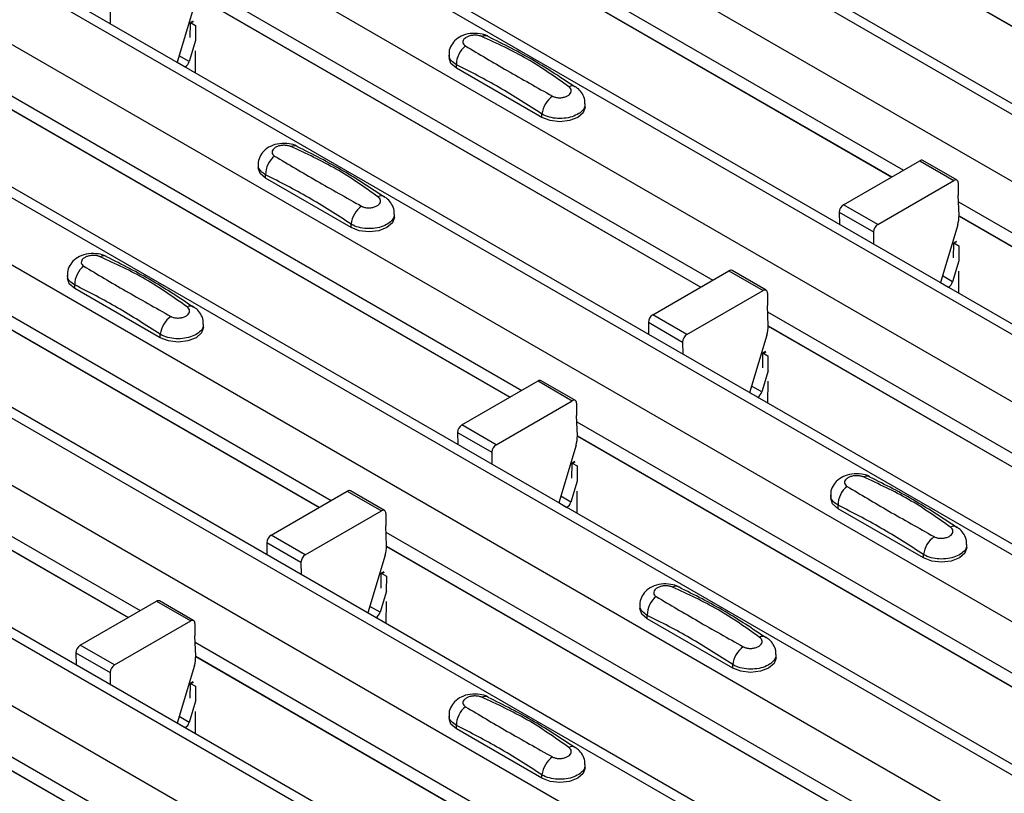
# Model space of a CAD drawing. Units: millimetres. Extents: x 60 to 1890, y 85 to 1098.
# Drawn here: x 1401 to 1442, y 1017 to 1049 of the extents above; entities that cross this region are included whole.
import ezdxf

# ---------------------------------------------------------------- set-up
doc = ezdxf.new("R2010")
doc.units = ezdxf.units.MM
doc.layers.add('ARTICLE NUMBER', color=7, linetype='Continuous')

# ---------------------------------------------------------------- blocks, each defined once
blk = doc.blocks.new('1370167_001_ISO_view')
for p, q in [((122.076, 354.715), (539.269, 113.875)), ((539.919, 113.939), (122.726, 354.779)), ((119.672, 353.327), (536.865, 112.487)), ((134.562, 351.159), (155.468, 339.091)), ((134.563, 351.147), (155.457, 339.084)), ((114.18, 350.157), (531.373, 109.316)), ((532.023, 109.381), (114.83, 350.221)), ((111.776, 348.769), (528.969, 107.929)), ((126.642, 347.18), (148.062, 334.815)), ((126.666, 346.601), (147.572, 334.532)), ((126.667, 346.588), (147.561, 334.526)), ((106.284, 345.599), (523.477, 104.758)), ((524.127, 104.822), (106.934, 345.663)), ((103.879, 344.211), (521.072, 103.37)), ((118.746, 342.622), (140.166, 330.257)), ((118.77, 342.043), (139.676, 329.974)), ((118.771, 342.03), (139.665, 329.968)), ((118.716, 341.662), (117.999, 339.275)), ((98.388, 341.04), (515.581, 100.2)), ((516.231, 100.264), (99.038, 341.105)), ((115.23, 341.373), (115.234, 340.871)), ((118.545, 340.303), (118.55, 340.9)), ((118.665, 340.982), (118.55, 340.92)), ((118.55, 340.91), (118.673, 340.976)), ((118.55, 340.9), (118.68, 340.971)), ((118.55, 340.92), (118.762, 340.802)), ((118.55, 340.91), (118.55, 340.92)), ((118.55, 340.9), (118.55, 340.91)), ((118.762, 340.802), (118.757, 340.181)), ((118.764, 340.176), (118.503, 339.307)), ((95.983, 339.652), (513.176, 98.812)), ((118.503, 339.307), (118.082, 339.55)), ((118.753, 339.754), (118.746, 338.844)), ((129.252, 339.597), (129.252, 339.462)), ((118.002, 339.283), (118.34, 339.087)), ((118.332, 339.083), (118.34, 339.087)), ((129.559, 339.033), (129.559, 339.177)), ((133.095, 336.992), (129.559, 339.033)), ((110.85, 338.064), (132.27, 325.698)), ((110.874, 337.484), (131.78, 325.416)), ((110.875, 337.472), (131.769, 325.41)), ((134.887, 337.421), (134.887, 337.556)), ((133.095, 336.992), (133.095, 337.136)), ((508.334, 95.706), (91.141, 336.546)), ((90.492, 336.482), (507.685, 95.642)), ((88.087, 335.094), (505.28, 94.254)), ((121.356, 335.038), (121.356, 334.904)), ((145.577, 333.381), (148.732, 335.202)), ((148.732, 335.202), (150.146, 334.386)), ((150.271, 334.398), (148.857, 335.214)), ((121.663, 334.475), (121.663, 334.619)), ((125.199, 332.434), (121.663, 334.475)), ((146.991, 332.564), (150.146, 334.386)), ((150.323, 334.282), (150.319, 333.771)), ((150.354, 332.932), (150.319, 333.771)), ((102.954, 333.506), (124.374, 321.14)), ((146.991, 332.564), (145.577, 333.381)), ((150.33, 333.506), (171.75, 321.14)), ((102.978, 332.926), (123.884, 320.857)), ((102.979, 332.913), (123.873, 320.851)), ((126.991, 332.863), (126.991, 332.997)), ((145.4, 333.072), (145.404, 332.571)), ((145.4, 333.072), (146.814, 332.256)), ((150.354, 332.926), (171.26, 320.857)), ((150.355, 332.913), (171.249, 320.851)), ((125.199, 332.434), (125.199, 332.578)), ((150.3, 332.546), (149.583, 330.158)), ((146.814, 332.256), (146.819, 331.754)), ((82.595, 331.924), (499.788, 91.083)), ((500.438, 91.148), (83.245, 331.988)), ((150.129, 331.187), (150.134, 331.783)), ((150.249, 331.865), (150.134, 331.803)), ((150.134, 331.793), (150.257, 331.86)), ((150.134, 331.783), (150.264, 331.854)), ((150.134, 331.803), (150.346, 331.686)), ((150.134, 331.793), (150.134, 331.803)), ((150.134, 331.783), (150.134, 331.793)), ((150.346, 331.686), (150.341, 331.064)), ((150.348, 331.06), (150.087, 330.19)), ((80.191, 330.536), (497.384, 89.695)), ((113.46, 330.48), (113.46, 330.345)), ((137.681, 328.822), (140.836, 330.644)), ((140.836, 330.644), (142.25, 329.827)), ((142.375, 329.84), (140.961, 330.656)), ((150.087, 330.19), (149.666, 330.433)), ((150.338, 330.637), (150.33, 329.727)), ((113.767, 329.917), (113.767, 330.06)), ((149.586, 330.166), (149.924, 329.971)), ((117.303, 327.876), (113.767, 329.917)), ((139.095, 328.006), (142.25, 329.827)), ((142.427, 329.723), (142.423, 329.212)), ((149.916, 329.966), (149.924, 329.971)), ((142.458, 328.373), (142.423, 329.212)), ((95.058, 328.947), (116.478, 316.582)), ((139.095, 328.006), (137.681, 328.822)), ((142.434, 328.947), (163.854, 316.582)), ((119.095, 328.304), (119.095, 328.439)), ((137.504, 328.514), (137.508, 328.012)), ((137.504, 328.514), (138.918, 327.698)), ((95.082, 328.368), (115.988, 316.299)), ((95.083, 328.355), (115.977, 316.293)), ((117.303, 327.876), (117.303, 328.019)), ((142.404, 327.988), (141.687, 325.6)), ((142.458, 328.368), (163.364, 316.299)), ((142.459, 328.355), (163.353, 316.293)), ((138.918, 327.698), (138.922, 327.196)), ((142.233, 326.628), (142.238, 327.225)), ((142.353, 327.307), (142.238, 327.245)), ((142.238, 327.235), (142.361, 327.302)), ((142.238, 327.225), (142.368, 327.296)), ((142.238, 327.245), (142.45, 327.127)), ((142.238, 327.235), (142.238, 327.245)), ((142.238, 327.225), (142.238, 327.235)), ((142.45, 327.127), (142.445, 326.506)), ((142.452, 326.502), (142.191, 325.632)), ((129.785, 324.264), (132.94, 326.085)), ((132.94, 326.085), (134.354, 325.269)), ((134.479, 325.281), (133.065, 326.098)), ((142.441, 326.079), (142.434, 325.169)), ((141.69, 325.608), (142.028, 325.412)), ((142.191, 325.632), (141.77, 325.875)), ((131.199, 323.448), (134.354, 325.269)), ((134.531, 325.165), (134.527, 324.654)), ((142.02, 325.408), (142.028, 325.412)), ((134.562, 323.815), (134.527, 324.654)), ((134.538, 324.389), (155.958, 312.024)), ((129.608, 323.956), (129.612, 323.454)), ((129.608, 323.956), (131.022, 323.139)), ((131.199, 323.448), (129.785, 324.264)), ((134.562, 323.809), (155.468, 311.741)), ((134.563, 323.797), (155.457, 311.735)), ((131.022, 323.139), (131.026, 322.638)), ((134.508, 323.429), (133.791, 321.042)), ((134.457, 322.749), (134.342, 322.687)), ((134.342, 322.677), (134.465, 322.743)), ((134.342, 322.667), (134.472, 322.738)), ((134.342, 322.687), (134.554, 322.569)), ((134.342, 322.677), (134.342, 322.687)), ((134.342, 322.667), (134.342, 322.677)), ((134.337, 322.07), (134.342, 322.667)), ((134.554, 322.569), (134.549, 321.947)), ((134.556, 321.943), (134.295, 321.074)), ((121.889, 319.706), (125.044, 321.527)), ((125.044, 321.527), (126.458, 320.711)), ((126.583, 320.723), (125.169, 321.539)), ((134.545, 321.52), (134.538, 320.611)), ((133.794, 321.05), (134.132, 320.854)), ((134.295, 321.074), (133.874, 321.317)), ((145.044, 321.364), (145.044, 321.229)), ((123.303, 318.889), (126.458, 320.711)), ((134.124, 320.85), (134.132, 320.854)), ((145.351, 320.8), (145.351, 320.944)), ((148.887, 318.759), (145.351, 320.8)), ((126.635, 320.607), (126.631, 320.096)), ((126.666, 319.257), (126.631, 320.096)), ((126.642, 319.831), (148.062, 307.465)), ((123.303, 318.889), (121.889, 319.706)), ((121.712, 319.398), (121.716, 318.896)), ((121.712, 319.398), (123.126, 318.581)), ((126.666, 319.251), (147.572, 307.183)), ((126.667, 319.239), (147.561, 307.176)), ((150.679, 319.188), (150.679, 319.323)), ((126.612, 318.871), (125.895, 316.483)), ((148.887, 318.759), (148.887, 318.903)), ((123.126, 318.581), (123.13, 318.079)), ((126.561, 318.191), (126.446, 318.128)), ((126.44, 317.512), (126.446, 318.108)), ((126.446, 318.118), (126.569, 318.185)), ((126.446, 318.108), (126.576, 318.179)), ((126.446, 318.128), (126.658, 318.011)), ((126.446, 318.118), (126.446, 318.128)), ((126.446, 318.108), (126.446, 318.118)), ((126.658, 318.011), (126.653, 317.389)), ((126.66, 317.385), (126.399, 316.515)), ((113.993, 315.147), (117.148, 316.969)), ((117.148, 316.969), (118.562, 316.152)), ((118.687, 316.165), (117.273, 316.981)), ((126.399, 316.515), (125.978, 316.758)), ((126.649, 316.962), (126.642, 316.052)), ((137.148, 316.805), (137.148, 316.67)), ((115.407, 314.331), (118.562, 316.152)), ((125.898, 316.491), (126.236, 316.296)), ((126.228, 316.291), (126.236, 316.296)), ((137.455, 316.242), (137.455, 316.385)), ((140.991, 314.201), (137.455, 316.242)), ((118.739, 316.048), (118.735, 315.538)), ((118.77, 314.699), (118.735, 315.538)), ((115.407, 314.331), (113.993, 315.147)), ((118.746, 315.272), (140.166, 302.907)), ((113.816, 314.839), (113.82, 314.338)), ((113.816, 314.839), (115.23, 314.023)), ((118.77, 314.693), (139.676, 302.624)), ((118.771, 314.68), (139.665, 302.618)), ((142.783, 314.629), (142.783, 314.764)), ((118.716, 314.313), (117.999, 311.925)), ((140.991, 314.201), (140.991, 314.344)), ((115.23, 314.023), (115.234, 313.521)), ((118.544, 312.954), (118.549, 313.55)), ((118.549, 313.55), (118.68, 313.621)), ((118.549, 313.55), (118.55, 313.56)), ((118.665, 313.632), (118.55, 313.57)), ((118.55, 313.56), (118.673, 313.627)), ((118.55, 313.57), (118.762, 313.453)), ((118.55, 313.56), (118.55, 313.57)), ((118.762, 313.453), (118.757, 312.831)), ((118.764, 312.827), (118.503, 311.957)), ((118.503, 311.957), (118.082, 312.2)), ((118.753, 312.404), (118.746, 311.494)), ((129.252, 312.247), (129.252, 312.112)), ((118.001, 311.933), (118.34, 311.738)), ((118.332, 311.733), (118.34, 311.738)), ((129.559, 311.684), (129.559, 311.827)), ((133.095, 309.642), (129.559, 311.684)), ((110.85, 310.714), (132.27, 298.349)), ((110.874, 310.135), (131.78, 298.066)), ((110.875, 310.122), (131.769, 298.06)), ((134.887, 310.071), (134.887, 310.206)), ((133.095, 309.642), (133.095, 309.786))]:
    blk.add_line(p, q)
at = {"flags": 128}
for points in [[(129.559, 339.033), (129.332, 339.23), (129.252, 339.462)], [(134.887, 337.421), (134.807, 337.189), (134.58, 336.992), (134.239, 336.861), (133.837, 336.815), (133.435, 336.861), (133.095, 336.992)], [(121.663, 334.475), (121.436, 334.672), (121.356, 334.904)], [(126.991, 332.863), (126.911, 332.631), (126.684, 332.434), (126.343, 332.303), (125.941, 332.256), (125.539, 332.303), (125.199, 332.434)], [(113.767, 329.917), (113.54, 330.113), (113.46, 330.345)], [(119.095, 328.304), (119.015, 328.072), (118.788, 327.876), (118.447, 327.744), (118.045, 327.698), (117.643, 327.744), (117.303, 327.876)], [(145.351, 320.8), (145.124, 320.997), (145.044, 321.229)], [(150.679, 319.188), (150.599, 318.956), (150.372, 318.759), (150.031, 318.628), (149.629, 318.582), (149.227, 318.628), (148.887, 318.759)], [(137.455, 316.242), (137.228, 316.438), (137.148, 316.67)], [(142.783, 314.629), (142.703, 314.397), (142.476, 314.201), (142.135, 314.069), (141.733, 314.023), (141.331, 314.069), (140.991, 314.201)], [(129.559, 311.684), (129.332, 311.88), (129.252, 312.112)], [(134.887, 310.071), (134.807, 309.839), (134.58, 309.642), (134.239, 309.511), (133.837, 309.465), (133.435, 309.511), (133.095, 309.642)]]:
    blk.add_lwpolyline(points, dxfattribs=at)
for centre, radius, start, end in [((130.746, 340.07), 0.308, 64.7162, 116.8746), ((130.517, 339.197), 0.958, 127.7065, 181.2007), ((118.129, 339.415), 0.39, 302.8432, 343.9062), ((134.346, 338.035), 0.269, 58.0985, 120.7288), ((134.166, 337.003), 1.079, 125.9626, 172.9), ((122.85, 335.512), 0.308, 64.7162, 116.8746), ((122.621, 334.639), 0.958, 127.7065, 181.2007), ((148.805, 335.1), 0.126, 65.6594, 125.651), ((150.215, 334.301), 0.109, 349.9747, 129.0695), ((126.449, 333.476), 0.269, 58.0985, 120.7288), ((126.27, 332.444), 1.079, 125.9626, 172.9), ((145.783, 333.057), 0.384, 122.5782, 177.7368), ((149.169, 332.901), 1.185, 342.5436, 1.4643), ((147.198, 332.241), 0.384, 122.5782, 177.7368), ((114.954, 330.954), 0.308, 64.7162, 116.8746), ((114.725, 330.08), 0.958, 127.7065, 181.2007), ((140.909, 330.542), 0.126, 65.6594, 125.651), ((149.713, 330.298), 0.39, 302.8432, 343.9062), ((142.319, 329.742), 0.109, 349.9747, 129.0695), ((118.553, 328.918), 0.269, 58.0985, 120.7288), ((137.887, 328.499), 0.384, 122.5782, 177.7368), ((118.374, 327.886), 1.079, 125.9626, 172.9), ((139.302, 327.683), 0.384, 122.5782, 177.7368), ((141.273, 328.343), 1.185, 342.5436, 1.4643), ((133.013, 325.983), 0.126, 65.6594, 125.651), ((141.817, 325.74), 0.39, 302.8432, 343.9062), ((134.423, 325.184), 0.109, 349.9747, 129.0695), ((129.991, 323.941), 0.384, 122.5782, 177.7368), ((133.377, 323.785), 1.185, 342.5436, 1.4643), ((131.406, 323.124), 0.384, 122.5782, 177.7368), ((146.538, 321.837), 0.308, 64.7162, 116.8746), ((125.117, 321.425), 0.126, 65.6594, 125.651), ((146.309, 320.964), 0.958, 127.7065, 181.2007), ((133.921, 321.182), 0.39, 302.8432, 343.9062), ((126.527, 320.626), 0.109, 349.9747, 129.0695), ((150.138, 319.802), 0.269, 58.0985, 120.7288), ((122.095, 319.382), 0.384, 122.5782, 177.7368), ((149.958, 318.769), 1.079, 125.9626, 172.9), ((125.481, 319.227), 1.185, 342.5436, 1.4643), ((123.51, 318.566), 0.384, 122.5782, 177.7368), ((138.642, 317.279), 0.308, 64.7162, 116.8746), ((117.221, 316.867), 0.126, 65.6594, 125.651), ((138.413, 316.406), 0.958, 127.7065, 181.2007), ((118.631, 316.067), 0.109, 349.9747, 129.0695), ((126.025, 316.623), 0.39, 302.8432, 343.9062), ((142.241, 315.243), 0.269, 58.0985, 120.7288), ((114.199, 314.824), 0.384, 122.5782, 177.7368), ((142.062, 314.211), 1.079, 125.9626, 172.9), ((117.585, 314.668), 1.185, 342.5436, 1.4643), ((115.613, 314.008), 0.384, 122.5782, 177.7368), ((130.746, 312.72), 0.308, 64.7162, 116.8746), ((130.517, 311.847), 0.958, 127.7065, 181.2007), ((118.129, 312.065), 0.39, 302.8432, 343.9062), ((134.345, 310.685), 0.269, 58.0985, 120.7288), ((134.166, 309.653), 1.079, 125.9626, 172.9)]:
    blk.add_arc(centre, radius, start, end)
for points, knots in [([(130.871, 340.346), (130.861, 340.353), (130.766, 340.42), (130.51, 340.471), (130.129, 340.488), (129.761, 340.38), (129.477, 340.182), (129.31, 339.923), (129.236, 339.712), (129.256, 339.605), (129.258, 339.593)], [0, 0, 0, 0, 0.017578, 0.169703, 0.357066, 0.540989, 0.700936, 0.844184, 0.98326, 1, 1, 1, 1]), ([(130.607, 340.345), (130.595, 340.35), (130.548, 340.369), (130.444, 340.394), (130.295, 340.402), (130.144, 340.384), (130.007, 340.338), (129.9, 340.27), (129.836, 340.187), (129.82, 340.099), (129.848, 340.016), (129.904, 339.975), (129.931, 339.955)], [0, 0, 0, 0, 0.032112, 0.133594, 0.239684, 0.349692, 0.462127, 0.575173, 0.686937, 0.79559, 0.90006, 1, 1, 1, 1]), ([(134.208, 338.266), (133.643, 338.667), (132.517, 339.466), (131.242, 340.053), (130.607, 340.345)], [0, 0, 0, 0, 0.5014041, 1, 1, 1, 1]), ([(134.475, 338.247), (133.911, 338.623), (132.713, 339.42), (131.51, 340.022), (130.874, 340.34)], [0, 0, 0, 0, 0.471228, 1, 1, 1, 1]), ([(129.931, 339.955), (130.496, 339.618), (131.622, 338.945), (132.897, 338.232), (133.532, 337.876)], [0, 0, 0, 0, 0.501402, 1, 1, 1, 1]), ([(129.559, 339.177), (129.486, 339.227), (129.339, 339.328), (129.247, 339.483), (129.261, 339.573), (129.265, 339.595)], [0, 0, 0, 0, 0.429353, 0.859135, 1, 1, 1, 1]), ([(133.095, 337.136), (132.507, 337.515), (131.329, 338.275), (130.15, 338.876), (129.559, 339.177)], [0, 0, 0, 0, 0.4986, 1, 1, 1, 1]), ([(133.532, 337.876), (133.543, 337.87), (133.591, 337.844), (133.695, 337.814), (133.844, 337.804), (133.995, 337.823), (134.132, 337.869), (134.239, 337.937), (134.303, 338.02), (134.319, 338.107), (134.291, 338.193), (134.235, 338.242), (134.208, 338.266)], [0, 0, 0, 0, 0.032112, 0.133595, 0.239686, 0.349694, 0.462129, 0.575174, 0.686936, 0.79559, 0.90006, 1, 1, 1, 1]), ([(134.874, 337.556), (134.876, 337.607), (134.883, 337.751), (134.783, 337.97), (134.64, 338.159), (134.518, 338.234), (134.472, 338.263)], [0, 0, 0, 0, 0.175864, 0.501829, 0.812652, 1, 1, 1, 1]), ([(134.874, 337.556), (134.874, 337.51), (134.874, 337.396), (134.74, 337.226), (134.504, 337.072), (134.189, 336.972), (133.834, 336.937), (133.481, 336.975), (133.236, 337.055), (133.123, 337.12), (133.095, 337.136)], [0, 0, 0, 0, 0.094972, 0.238049, 0.381209, 0.524372, 0.667537, 0.810643, 0.953492, 1, 1, 1, 1]), ([(122.975, 335.788), (122.965, 335.795), (122.869, 335.862), (122.614, 335.913), (122.233, 335.93), (121.865, 335.822), (121.581, 335.624), (121.414, 335.365), (121.34, 335.154), (121.36, 335.047), (121.362, 335.035)], [0, 0, 0, 0, 0.017578, 0.169703, 0.357066, 0.540989, 0.700936, 0.844184, 0.98326, 1, 1, 1, 1]), ([(122.711, 335.787), (122.699, 335.791), (122.652, 335.811), (122.548, 335.835), (122.399, 335.844), (122.248, 335.825), (122.111, 335.78), (122.004, 335.712), (121.94, 335.628), (121.924, 335.541), (121.952, 335.457), (122.008, 335.417), (122.035, 335.397)], [0, 0, 0, 0, 0.032112, 0.133594, 0.239684, 0.349692, 0.462127, 0.575173, 0.686937, 0.79559, 0.90006, 1, 1, 1, 1]), ([(126.312, 333.708), (125.747, 334.109), (124.621, 334.908), (123.346, 335.494), (122.711, 335.787)], [0, 0, 0, 0, 0.5014041, 1, 1, 1, 1]), ([(126.579, 333.689), (126.015, 334.064), (124.817, 334.862), (123.614, 335.464), (122.978, 335.782)], [0, 0, 0, 0, 0.471228, 1, 1, 1, 1]), ([(122.035, 335.397), (122.6, 335.059), (123.726, 334.387), (125, 333.674), (125.636, 333.318)], [0, 0, 0, 0, 0.501402, 1, 1, 1, 1]), ([(121.663, 334.619), (121.59, 334.669), (121.443, 334.77), (121.351, 334.925), (121.365, 335.015), (121.369, 335.037)], [0, 0, 0, 0, 0.429353, 0.859135, 1, 1, 1, 1]), ([(125.199, 332.578), (124.611, 332.957), (123.433, 333.717), (122.254, 334.317), (121.663, 334.619)], [0, 0, 0, 0, 0.4986, 1, 1, 1, 1]), ([(125.636, 333.318), (125.647, 333.312), (125.695, 333.286), (125.799, 333.256), (125.948, 333.246), (126.099, 333.265), (126.236, 333.311), (126.343, 333.379), (126.407, 333.462), (126.423, 333.549), (126.394, 333.635), (126.339, 333.684), (126.312, 333.708)], [0, 0, 0, 0, 0.032112, 0.133595, 0.239686, 0.349694, 0.462129, 0.575174, 0.686936, 0.79559, 0.90006, 1, 1, 1, 1]), ([(126.978, 332.997), (126.98, 333.048), (126.987, 333.193), (126.887, 333.412), (126.744, 333.601), (126.622, 333.676), (126.576, 333.705)], [0, 0, 0, 0, 0.175864, 0.501829, 0.812652, 1, 1, 1, 1]), ([(126.978, 332.997), (126.978, 332.952), (126.978, 332.838), (126.844, 332.668), (126.608, 332.514), (126.293, 332.413), (125.938, 332.379), (125.585, 332.416), (125.34, 332.497), (125.227, 332.562), (125.199, 332.578)], [0, 0, 0, 0, 0.094972, 0.238049, 0.381209, 0.524372, 0.667537, 0.810643, 0.953492, 1, 1, 1, 1]), ([(115.079, 331.23), (115.069, 331.237), (114.973, 331.303), (114.718, 331.355), (114.337, 331.372), (113.969, 331.263), (113.685, 331.065), (113.518, 330.807), (113.444, 330.596), (113.464, 330.488), (113.466, 330.477)], [0, 0, 0, 0, 0.017578, 0.169703, 0.357066, 0.540989, 0.700936, 0.844184, 0.98326, 1, 1, 1, 1]), ([(114.815, 331.228), (114.803, 331.233), (114.756, 331.253), (114.652, 331.277), (114.503, 331.285), (114.352, 331.267), (114.215, 331.222), (114.108, 331.153), (114.044, 331.07), (114.028, 330.982), (114.056, 330.899), (114.112, 330.858), (114.139, 330.838)], [0, 0, 0, 0, 0.032112, 0.133594, 0.239684, 0.349692, 0.462127, 0.575173, 0.686937, 0.79559, 0.90006, 1, 1, 1, 1]), ([(118.416, 329.15), (117.851, 329.55), (116.725, 330.35), (115.45, 330.936), (114.815, 331.228)], [0, 0, 0, 0, 0.5014041, 1, 1, 1, 1]), ([(114.139, 330.838), (114.704, 330.501), (115.83, 329.829), (117.104, 329.115), (117.74, 328.76)], [0, 0, 0, 0, 0.501402, 1, 1, 1, 1]), ([(118.683, 329.13), (118.119, 329.506), (116.921, 330.303), (115.718, 330.906), (115.082, 331.224)], [0, 0, 0, 0, 0.471228, 1, 1, 1, 1]), ([(113.767, 330.06), (113.694, 330.111), (113.547, 330.212), (113.455, 330.367), (113.469, 330.456), (113.473, 330.478)], [0, 0, 0, 0, 0.429353, 0.859135, 1, 1, 1, 1]), ([(117.303, 328.019), (116.715, 328.398), (115.537, 329.158), (114.358, 329.759), (113.767, 330.06)], [0, 0, 0, 0, 0.4986, 1, 1, 1, 1]), ([(117.74, 328.76), (117.751, 328.753), (117.799, 328.728), (117.903, 328.698), (118.052, 328.687), (118.203, 328.707), (118.34, 328.753), (118.447, 328.821), (118.511, 328.903), (118.527, 328.991), (118.498, 329.077), (118.443, 329.126), (118.416, 329.15)], [0, 0, 0, 0, 0.032112, 0.133595, 0.239686, 0.349694, 0.462129, 0.575174, 0.686936, 0.79559, 0.90006, 1, 1, 1, 1]), ([(119.082, 328.439), (119.084, 328.49), (119.091, 328.635), (118.991, 328.853), (118.848, 329.042), (118.726, 329.118), (118.68, 329.146)], [0, 0, 0, 0, 0.175864, 0.501829, 0.812652, 1, 1, 1, 1]), ([(119.082, 328.439), (119.082, 328.394), (119.082, 328.28), (118.948, 328.11), (118.712, 327.955), (118.397, 327.855), (118.042, 327.821), (117.689, 327.858), (117.444, 327.939), (117.331, 328.003), (117.303, 328.019)], [0, 0, 0, 0, 0.094972, 0.238049, 0.381209, 0.524372, 0.667537, 0.810643, 0.953492, 1, 1, 1, 1]), ([(146.663, 322.113), (146.653, 322.12), (146.558, 322.187), (146.302, 322.238), (145.921, 322.255), (145.553, 322.147), (145.269, 321.949), (145.102, 321.69), (145.028, 321.479), (145.048, 321.372), (145.05, 321.36)], [0, 0, 0, 0, 0.017578, 0.169703, 0.357066, 0.540989, 0.700936, 0.844184, 0.98326, 1, 1, 1, 1]), ([(146.399, 322.112), (146.387, 322.117), (146.34, 322.136), (146.236, 322.161), (146.087, 322.169), (145.936, 322.15), (145.799, 322.105), (145.692, 322.037), (145.628, 321.953), (145.612, 321.866), (145.64, 321.783), (145.696, 321.742), (145.723, 321.722)], [0, 0, 0, 0, 0.032112, 0.133594, 0.239684, 0.349692, 0.462127, 0.575173, 0.686937, 0.79559, 0.90006, 1, 1, 1, 1]), ([(150, 320.033), (149.435, 320.434), (148.309, 321.233), (147.034, 321.819), (146.399, 322.112)], [0, 0, 0, 0, 0.5014041, 1, 1, 1, 1]), ([(150.267, 320.014), (149.703, 320.39), (148.505, 321.187), (147.302, 321.789), (146.666, 322.107)], [0, 0, 0, 0, 0.471228, 1, 1, 1, 1]), ([(145.723, 321.722), (146.288, 321.385), (147.414, 320.712), (148.689, 319.999), (149.324, 319.643)], [0, 0, 0, 0, 0.501402, 1, 1, 1, 1]), ([(145.351, 320.944), (145.278, 320.994), (145.131, 321.095), (145.039, 321.25), (145.053, 321.34), (145.057, 321.362)], [0, 0, 0, 0, 0.4293525, 0.8591349, 1, 1, 1, 1]), ([(148.887, 318.903), (148.299, 319.282), (147.121, 320.042), (145.942, 320.643), (145.351, 320.944)], [0, 0, 0, 0, 0.4986, 1, 1, 1, 1]), ([(149.324, 319.643), (149.336, 319.637), (149.383, 319.611), (149.487, 319.581), (149.636, 319.571), (149.787, 319.59), (149.924, 319.636), (150.031, 319.704), (150.095, 319.787), (150.111, 319.874), (150.083, 319.96), (150.027, 320.009), (150, 320.033)], [0, 0, 0, 0, 0.0321121, 0.1335948, 0.2396857, 0.349694, 0.4621287, 0.5751735, 0.6869362, 0.7955898, 0.9000596, 1, 1, 1, 1]), ([(150.666, 319.323), (150.668, 319.373), (150.675, 319.518), (150.575, 319.737), (150.432, 319.926), (150.31, 320.001), (150.264, 320.03)], [0, 0, 0, 0, 0.1758641, 0.5018295, 0.8126525, 1, 1, 1, 1]), ([(150.666, 319.323), (150.666, 319.277), (150.666, 319.163), (150.532, 318.993), (150.296, 318.839), (149.981, 318.739), (149.627, 318.704), (149.273, 318.742), (149.028, 318.822), (148.915, 318.887), (148.887, 318.903)], [0, 0, 0, 0, 0.094972, 0.2380494, 0.3812091, 0.5243725, 0.6675369, 0.8106431, 0.9534917, 1, 1, 1, 1]), ([(138.767, 317.555), (138.757, 317.562), (138.662, 317.629), (138.406, 317.68), (138.025, 317.697), (137.657, 317.589), (137.373, 317.39), (137.206, 317.132), (137.132, 316.921), (137.152, 316.814), (137.154, 316.802)], [0, 0, 0, 0, 0.017578, 0.169703, 0.357066, 0.540989, 0.700936, 0.844184, 0.98326, 1, 1, 1, 1]), ([(138.503, 317.554), (138.491, 317.558), (138.444, 317.578), (138.34, 317.602), (138.191, 317.611), (138.04, 317.592), (137.903, 317.547), (137.796, 317.479), (137.732, 317.395), (137.716, 317.308), (137.744, 317.224), (137.8, 317.183), (137.827, 317.163)], [0, 0, 0, 0, 0.032112, 0.133594, 0.239684, 0.349692, 0.462127, 0.575173, 0.686937, 0.79559, 0.90006, 1, 1, 1, 1]), ([(142.104, 315.475), (141.539, 315.876), (140.413, 316.675), (139.138, 317.261), (138.503, 317.554)], [0, 0, 0, 0, 0.5014041, 1, 1, 1, 1]), ([(142.371, 315.455), (141.807, 315.831), (140.609, 316.629), (139.406, 317.231), (138.77, 317.549)], [0, 0, 0, 0, 0.471228, 1, 1, 1, 1]), ([(137.827, 317.163), (138.392, 316.826), (139.518, 316.154), (140.792, 315.44), (141.428, 315.085)], [0, 0, 0, 0, 0.501402, 1, 1, 1, 1]), ([(137.455, 316.385), (137.382, 316.436), (137.235, 316.537), (137.143, 316.692), (137.157, 316.781), (137.161, 316.804)], [0, 0, 0, 0, 0.4293525, 0.8591349, 1, 1, 1, 1]), ([(140.991, 314.344), (140.403, 314.723), (139.225, 315.484), (138.046, 316.084), (137.455, 316.385)], [0, 0, 0, 0, 0.4986, 1, 1, 1, 1]), ([(141.428, 315.085), (141.439, 315.079), (141.487, 315.053), (141.591, 315.023), (141.74, 315.012), (141.891, 315.032), (142.028, 315.078), (142.135, 315.146), (142.199, 315.228), (142.215, 315.316), (142.187, 315.402), (142.131, 315.451), (142.104, 315.475)], [0, 0, 0, 0, 0.0321121, 0.1335948, 0.2396857, 0.349694, 0.4621287, 0.5751735, 0.6869362, 0.7955898, 0.9000596, 1, 1, 1, 1]), ([(142.77, 314.764), (142.772, 314.815), (142.779, 314.96), (142.679, 315.178), (142.536, 315.368), (142.414, 315.443), (142.368, 315.471)], [0, 0, 0, 0, 0.1758641, 0.5018295, 0.8126525, 1, 1, 1, 1]), ([(142.77, 314.764), (142.77, 314.719), (142.77, 314.605), (142.636, 314.435), (142.4, 314.28), (142.085, 314.18), (141.73, 314.146), (141.377, 314.183), (141.132, 314.264), (141.019, 314.329), (140.991, 314.344)], [0, 0, 0, 0, 0.094972, 0.2380494, 0.3812091, 0.5243725, 0.6675369, 0.8106431, 0.9534917, 1, 1, 1, 1]), ([(130.871, 312.997), (130.861, 313.003), (130.765, 313.07), (130.51, 313.121), (130.129, 313.138), (129.761, 313.03), (129.477, 312.832), (129.31, 312.574), (129.236, 312.363), (129.256, 312.255), (129.258, 312.244)], [0, 0, 0, 0, 0.017578, 0.169703, 0.357066, 0.540989, 0.700936, 0.844184, 0.98326, 1, 1, 1, 1]), ([(130.607, 312.995), (130.595, 313), (130.548, 313.02), (130.444, 313.044), (130.295, 313.052), (130.144, 313.034), (130.007, 312.989), (129.9, 312.92), (129.836, 312.837), (129.82, 312.749), (129.848, 312.666), (129.904, 312.625), (129.931, 312.605)], [0, 0, 0, 0, 0.032112, 0.133594, 0.239684, 0.349692, 0.462127, 0.575173, 0.686937, 0.79559, 0.90006, 1, 1, 1, 1]), ([(134.208, 310.917), (133.643, 311.317), (132.517, 312.116), (131.242, 312.703), (130.607, 312.995)], [0, 0, 0, 0, 0.5014041, 1, 1, 1, 1]), ([(134.475, 310.897), (133.911, 311.273), (132.713, 312.07), (131.51, 312.672), (130.874, 312.991)], [0, 0, 0, 0, 0.471228, 1, 1, 1, 1]), ([(129.931, 312.605), (130.496, 312.268), (131.622, 311.596), (132.896, 310.882), (133.532, 310.526)], [0, 0, 0, 0, 0.501402, 1, 1, 1, 1]), ([(129.559, 311.827), (129.486, 311.878), (129.339, 311.979), (129.247, 312.134), (129.261, 312.223), (129.265, 312.245)], [0, 0, 0, 0, 0.4293525, 0.8591349, 1, 1, 1, 1]), ([(133.095, 309.786), (132.507, 310.165), (131.329, 310.925), (130.15, 311.526), (129.559, 311.827)], [0, 0, 0, 0, 0.4986, 1, 1, 1, 1]), ([(133.532, 310.526), (133.543, 310.52), (133.591, 310.494), (133.695, 310.464), (133.844, 310.454), (133.995, 310.474), (134.132, 310.52), (134.239, 310.588), (134.303, 310.67), (134.319, 310.758), (134.29, 310.844), (134.235, 310.893), (134.208, 310.917)], [0, 0, 0, 0, 0.0321121, 0.1335948, 0.2396857, 0.349694, 0.4621287, 0.5751735, 0.6869362, 0.7955898, 0.9000596, 1, 1, 1, 1]), ([(134.874, 310.206), (134.876, 310.257), (134.883, 310.402), (134.783, 310.62), (134.64, 310.809), (134.518, 310.885), (134.472, 310.913)], [0, 0, 0, 0, 0.1758641, 0.5018295, 0.8126525, 1, 1, 1, 1]), ([(134.874, 310.206), (134.874, 310.161), (134.874, 310.046), (134.74, 309.877), (134.504, 309.722), (134.189, 309.622), (133.834, 309.588), (133.481, 309.625), (133.236, 309.706), (133.123, 309.77), (133.095, 309.786)], [0, 0, 0, 0, 0.094972, 0.2380494, 0.3812091, 0.5243725, 0.6675369, 0.8106431, 0.9534917, 1, 1, 1, 1])]:
    blk.add_open_spline(points, degree=3, knots=knots)

msp = doc.modelspace()

# ---------------------------------------------------------------- block references
at = {"layer": 'ARTICLE NUMBER'}
msp.add_blockref('1370167_001_ISO_view', (1289.488, 708.233), dxfattribs=at)

doc.saveas('drawing.dxf')
